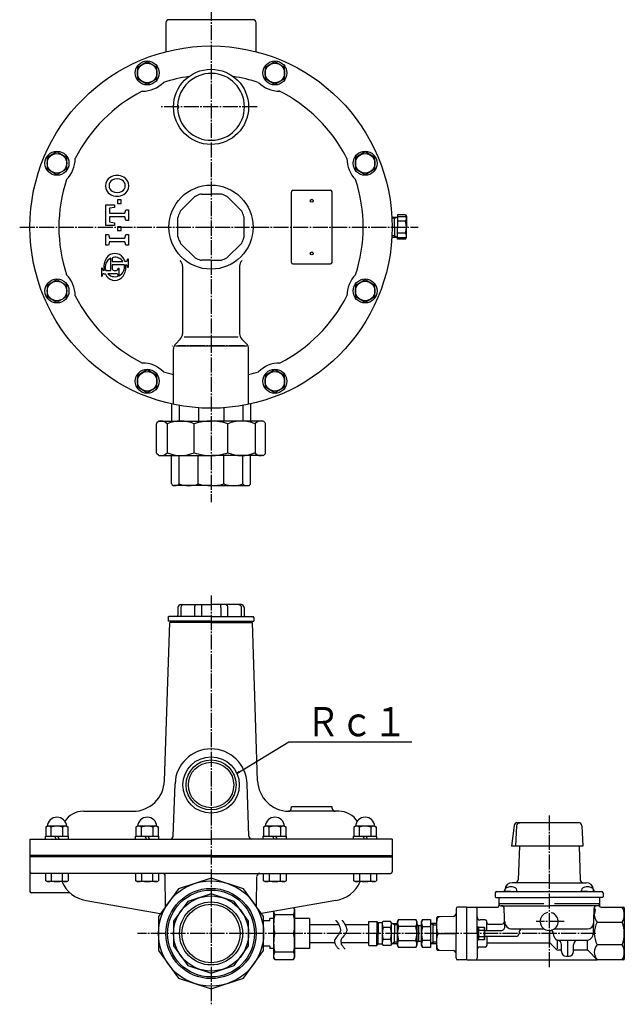
# Model space of a CAD drawing. Extents: x -527 to 952, y -453 to 739.
# Drawn here: x 105 to 507, y -453 to 202 of the extents above; entities that cross this region are included whole.
import ezdxf
from ezdxf.enums import TextEntityAlignment as Align

# ---------------------------------------------------------------- set-up
doc = ezdxf.new("R2010")
doc.units = 0
doc.linetypes.add('EXLTYPE2', pattern=[13, 10, -1, 1, -1])
doc.linetypes.add('EXLTYPE3', pattern=[15, 10, -1, 1, -1, 1, -1])
doc.layers.add('LAY-1', color=3, linetype='CONTINUOUS')
doc.layers.add('LAY-2', color=1, linetype='CONTINUOUS')
doc.styles.add('EXCADSTD', font='monotxt', dxfattribs={"bigfont": 'extfont'})

msp = doc.modelspace()

# ---------------------------------------------------------------- linework, layer by layer
at = {"layer": 'LAY-1', "color": 1, "linetype": 'EXLTYPE2'}
for p, q in [((231.9, 419.18), (231.9, -119.17)), ((262.7, 143.87), (198.59, 143.87)), ((104.55, 63.87), (369.65, 63.87)), ((231.9, -181.17), (231.9, -453.17)), ((456.92, -327.46), (456.92, -429.03)), ((466.78, -398.06), (448.18, -398.06)), ((487.9, -406.06), (183.01, -406.06)), ((469.12, -411.06), (469.12, -422.06))]:
    msp.add_line(p, q, dxfattribs=at)
at = {"layer": 'LAY-1', "color": 2, "linetype": 'CONTINUOUS'}
for p, q in [((201.9, 199.87), (201.9, 180.57)), ((259.9, 201.87), (203.9, 201.87)), ((261.9, 180.57), (261.9, 199.87)), ((225.5, 85.87), (231.9, 85.87)), ((238.31, 85.87), (231.9, 85.87)), ((285.4, 40.37), (285.4, 87.37)), ((286.4, 88.37), (311.4, 88.37)), ((312.4, 40.37), (312.4, 87.37)), ((211.82, 74.89), (220.87, 83.95)), ((251.99, 74.89), (242.93, 83.95)), ((209.9, 57.46), (209.9, 70.27)), ((253.9, 57.46), (253.9, 70.27)), ((352.22, 70.52), (353.9, 70.58)), ((353.9, 70.58), (355.9, 70.58)), ((353.9, 63.87), (353.9, 70.58)), ((361.28, 71.95), (355.9, 71.95)), ((355.9, 71.95), (355.9, 63.87)), ((361.28, 67.91), (355.9, 67.91)), ((361.28, 71.95), (361.9, 70.87)), ((361.9, 70.87), (361.9, 63.87)), ((353.9, 63.87), (353.9, 57.15)), ((355.9, 55.78), (355.9, 63.87)), ((361.28, 59.82), (355.9, 59.82)), ((361.9, 56.87), (361.9, 63.87)), ((220.87, 43.78), (211.82, 52.84)), ((242.93, 43.78), (251.99, 52.84)), ((352.22, 57.21), (353.9, 57.15)), ((353.9, 57.15), (355.9, 57.15)), ((361.28, 55.78), (355.9, 55.78)), ((361.28, 55.78), (361.9, 56.87)), ((231.9, 41.87), (225.5, 41.87)), ((231.9, 41.87), (238.31, 41.87)), ((286.4, 39.37), (311.4, 39.37)), ((212.9, 37.98), (212.9, -7.06)), ((250.9, 37.98), (250.9, -7.06)), ((211.44, -10.6), (208.37, -13.67)), ((213.96, -9.13), (249.96, -9.13)), ((252.37, -10.6), (255.44, -13.67)), ((252.37, -10.6), (255.44, -13.67)), ((206.35, -15.13), (206.37, -15.13)), ((206.9, -54.01), (206.9, -17.21)), ((208.22, -15.13), (255.76, -15.13)), ((256.9, -54.01), (256.9, -17.21)), ((257.45, -15.13), (257.44, -15.13)), ((205.62, -53.73), (205.62, -65.13)), ((210.78, -54.77), (210.78, -65.15)), ((223.5, -56.34), (223.5, -65.13)), ((240.31, -56.34), (240.31, -65.13)), ((253.02, -54.77), (253.02, -65.15)), ((258.19, -53.73), (258.19, -65.13)), ((196.83, -65.43), (195.92, -66.34)), ((197.54, -65.13), (231.9, -65.13)), ((266.26, -65.13), (231.9, -65.13)), ((266.97, -65.43), (267.89, -66.34)), ((195.63, -86.22), (195.63, -67.05)), ((202.66, -67.05), (202.66, -86.22)), ((220.69, -86.22), (220.69, -67.05)), ((243.11, -86.22), (243.11, -67.05)), ((261.15, -67.05), (261.15, -86.22)), ((268.18, -86.22), (268.18, -67.05)), ((196.83, -87.84), (195.92, -86.93)), ((197.4, -88.13), (231.9, -88.13)), ((205.62, -106.63), (205.62, -88.13)), ((210.78, -106.99), (210.78, -88.13)), ((223.4, -107.02), (223.4, -88.13)), ((266.4, -88.13), (231.9, -88.13)), ((240.4, -107.02), (240.4, -88.13)), ((253.02, -106.99), (253.02, -88.13)), ((258.19, -106.63), (258.19, -88.13)), ((266.97, -87.84), (267.89, -86.93)), ((231.9, -108.13), (207.12, -108.13)), ((231.9, -108.13), (256.69, -108.13)), ((209.9, -189.26), (209.9, -194.26)), ((211.82, -189.26), (211.82, -195.26)), ((211.9, -187.26), (231.9, -187.26)), ((220.87, -189.26), (220.87, -195.26)), ((225.5, -189.26), (225.5, -195.26)), ((251.9, -187.26), (231.9, -187.26)), ((238.31, -189.26), (238.31, -195.26)), ((242.93, -189.26), (242.93, -195.26)), ((251.99, -189.26), (251.99, -195.26)), ((253.9, -189.26), (253.9, -194.26)), ((203.4, -195.76), (203.9, -195.26)), ((203.4, -195.76), (203.4, -198.26)), ((231.9, -195.26), (203.9, -195.26)), ((231.9, -195.26), (259.9, -195.26)), ((260.4, -195.76), (259.9, -195.26)), ((260.4, -195.76), (260.4, -198.26)), ((200.89, -304.46), (204.4, -199.26)), ((231.9, -198.26), (203.4, -198.26)), ((231.9, -199.26), (204.4, -199.26)), ((204.9, -198.26), (204.9, -199.26)), ((231.9, -198.26), (260.4, -198.26)), ((231.9, -199.26), (259.4, -199.26)), ((258.9, -198.26), (258.9, -199.26)), ((262.91, -304.46), (259.4, -199.26)), ((206.73, -341.33), (207.95, -306.42)), ((257.11, -341.33), (255.89, -306.42)), ((146.95, -324.76), (179.9, -324.76)), ((316.85, -324.76), (283.45, -324.76)), ((285.3, -322.94), (285.4, -321.76)), ((312.4, -321.76), (285.4, -321.76)), ((312.51, -322.94), (312.4, -321.76)), ((435.77, -332.36), (437.39, -332.36)), ((476.45, -332.36), (437.39, -332.36)), ((122.85, -334.76), (121.85, -335.34)), ((121.85, -335.34), (121.85, -341.26)), ((135.83, -334.76), (122.85, -334.76)), ((125.6, -341.26), (125.6, -335.34)), ((133.1, -335.34), (133.1, -341.26)), ((135.85, -334.76), (136.85, -335.34)), ((136.85, -341.26), (136.85, -335.34)), ((182.92, -334.76), (181.92, -335.34)), ((181.92, -335.34), (181.92, -341.26)), ((195.91, -334.76), (182.92, -334.76)), ((185.67, -341.26), (185.67, -335.34)), ((193.18, -335.34), (193.18, -341.26)), ((195.92, -334.76), (196.92, -335.34)), ((196.92, -341.26), (196.92, -335.34)), ((267.88, -334.76), (266.88, -335.34)), ((266.88, -335.34), (266.88, -341.26)), ((280.86, -334.76), (267.88, -334.76)), ((270.63, -341.26), (270.63, -335.34)), ((278.13, -335.34), (278.13, -341.26)), ((280.88, -334.76), (281.88, -335.34)), ((281.88, -341.26), (281.88, -335.34)), ((327.95, -334.76), (326.95, -335.34)), ((326.95, -335.34), (326.95, -341.26)), ((340.93, -334.76), (327.95, -334.76)), ((330.7, -341.26), (330.7, -335.34)), ((338.21, -335.34), (338.21, -341.26)), ((340.95, -334.76), (341.95, -335.34)), ((341.95, -341.26), (341.95, -335.34)), ((433.59, -334.29), (431.91, -347.96)), ((435.19, -334.45), (434.48, -347.96)), ((478.64, -334.45), (479.35, -347.96)), ((111.4, -343.26), (111.4, -355.06)), ((111.4, -343.26), (231.9, -343.26)), ((121.65, -343.26), (121.65, -341.26)), ((121.65, -341.26), (137.05, -341.26)), ((127.74, -341.26), (128.9, -343.26)), ((129.71, -341.26), (130.87, -343.26)), ((137.05, -343.26), (137.05, -341.26)), ((181.72, -343.26), (181.72, -341.26)), ((181.72, -341.26), (197.12, -341.26)), ((187.81, -341.26), (188.97, -343.26)), ((189.78, -341.26), (190.94, -343.26)), ((197.12, -343.26), (197.12, -341.26)), ((351.9, -343.26), (231.9, -343.26)), ((266.68, -343.26), (266.68, -341.26)), ((266.68, -341.26), (282.08, -341.26)), ((272.77, -341.26), (273.92, -343.26)), ((274.74, -341.26), (275.89, -343.26)), ((282.08, -343.26), (282.08, -341.26)), ((326.75, -343.26), (326.75, -341.26)), ((326.75, -341.26), (342.15, -341.26)), ((332.84, -341.26), (334, -343.26)), ((334.81, -341.26), (335.97, -343.26)), ((342.15, -343.26), (342.15, -341.26)), ((352.4, -343.4), (352.4, -355.06)), ((434.48, -347.96), (431.91, -347.96)), ((456.92, -347.96), (434.48, -347.96)), ((437.07, -347.96), (436.28, -370.33)), ((479.35, -347.96), (456.92, -347.96)), ((476.77, -347.96), (477.55, -370.33)), ((231.9, -354.26), (111.4, -354.26)), ((231.9, -355.06), (111.4, -355.06)), ((111.4, -355.06), (111.4, -378.06)), ((231.9, -354.26), (352.4, -354.26)), ((231.9, -355.06), (352.4, -355.06)), ((352.4, -355.06), (352.4, -365.06)), ((231.9, -366.06), (112.4, -366.06)), ((121.85, -370.98), (121.85, -366.06)), ((125.6, -366.06), (125.6, -370.98)), ((133.1, -370.98), (133.1, -366.06)), ((136.85, -366.06), (136.85, -370.98)), ((181.92, -370.98), (181.92, -366.06)), ((185.67, -366.06), (185.67, -370.98)), ((193.18, -370.98), (193.18, -366.06)), ((196.92, -366.06), (196.92, -370.98)), ((231.9, -366.06), (351.4, -366.06)), ((266.88, -370.98), (266.88, -366.06)), ((270.63, -366.06), (270.63, -370.98)), ((278.13, -370.98), (278.13, -366.06)), ((281.88, -366.06), (281.88, -370.98)), ((326.95, -370.98), (326.95, -366.06)), ((330.7, -366.06), (330.7, -370.98)), ((338.21, -370.98), (338.21, -366.06)), ((341.95, -366.06), (341.95, -370.98)), ((122.85, -371.56), (121.85, -370.98)), ((135.83, -371.56), (122.85, -371.56)), ((135.85, -371.56), (136.85, -370.98)), ((182.92, -371.56), (181.92, -370.98)), ((195.91, -371.56), (182.92, -371.56)), ((195.92, -371.56), (196.92, -370.98)), ((201.68, -388.12), (201.43, -368.04)), ((262.13, -388.12), (262.38, -368.04)), ((267.88, -371.56), (266.88, -370.98)), ((280.86, -371.56), (267.88, -371.56)), ((280.88, -371.56), (281.88, -370.98)), ((327.95, -371.56), (326.95, -370.98)), ((340.93, -371.56), (327.95, -371.56)), ((340.95, -371.56), (341.95, -370.98)), ((456.92, -372.26), (432.24, -372.26)), ((456.92, -372.26), (481.6, -372.26)), ((137.57, -379.06), (112.4, -379.06)), ((421.07, -379.06), (421.07, -381.76)), ((422.07, -378.06), (456.92, -378.06)), ((427.44, -376.81), (427.43, -377.11)), ((427.44, -376.81), (427.43, -377.11)), ((456.92, -378.06), (491.77, -378.06)), ((486.39, -376.81), (486.41, -377.11)), ((492.77, -379.06), (492.77, -381.76)), ((148.84, -384.18), (198.13, -392.75)), ((314.96, -384.18), (265.52, -392.78)), ((421.37, -382.06), (456.92, -382.06)), ((423.42, -382.06), (423.42, -386.56)), ((423.42, -385.06), (423.42, -387.56)), ((423.42, -386.06), (453.38, -386.06)), ((492.47, -382.06), (456.92, -382.06)), ((460.45, -386.06), (490.42, -386.06)), ((490.42, -382.06), (490.42, -387.56)), ((394.92, -389.56), (394.92, -406.06)), ((401.92, -388.56), (395.92, -388.56)), ((401.92, -389.06), (401.92, -423.06)), ((402.42, -388.56), (422.42, -388.56)), ((408.92, -406.06), (408.92, -389.56)), ((424.42, -387.56), (456.92, -387.56)), ((427.38, -401.5), (427.07, -389.51)), ((489.42, -387.56), (456.92, -387.56)), ((486.34, -405.69), (486.76, -389.51)), ((487.7, -389.78), (486.73, -390.75)), ((491.42, -388.56), (506.42, -388.56)), ((506.92, -389.06), (506.92, -423.06)), ((355.92, -398.06), (356.63, -396.82)), ((355.92, -414.06), (355.92, -398.06)), ((356.63, -396.82), (368.2, -396.82)), ((368.2, -396.82), (368.92, -398.06)), ((368.92, -398.06), (368.92, -414.06)), ((371.92, -398.06), (372.63, -396.82)), ((371.92, -414.06), (371.92, -398.06)), ((372.63, -396.82), (377.92, -396.82)), ((377.92, -396.82), (377.92, -415.3)), ((381.92, -399.48), (377.92, -399.36)), ((379.42, -400.26), (377.92, -399.36)), ((379.42, -399.4), (379.42, -412.72)), ((381.92, -396.03), (381.92, -416.1)), ((384.38, -394.98), (383.31, -395.01)), ((392.99, -394.67), (384.38, -394.98)), ((414.42, -397.06), (410.92, -397.06)), ((415.42, -404.06), (415.42, -398.06)), ((488.92, -398.56), (505.42, -398.56)), ((368.2, -401.44), (356.63, -401.44)), ((369.92, -401.06), (368.92, -400.06)), ((369.79, -400.94), (368.92, -400.94)), ((371.92, -401.06), (369.92, -401.06)), ((369.92, -401.06), (369.92, -411.06)), ((372.63, -401.44), (377.92, -401.44)), ((379.42, -400.26), (381.92, -400.34)), ((383.84, -406.06), (394.92, -406.06)), ((394.92, -422.56), (394.92, -406.06)), ((409.92, -401.81), (408.92, -401.81)), ((408.92, -406.06), (408.92, -422.56)), ((409.92, -402.06), (410.06, -401.81)), ((409.92, -410.31), (409.92, -401.81)), ((410.06, -401.81), (413.77, -401.81)), ((413.77, -404.06), (410.06, -404.06)), ((413.92, -402.06), (413.77, -401.81)), ((413.92, -402.06), (413.92, -410.06)), ((413.92, -404.06), (424.89, -404.06)), ((416.42, -399.86), (425.29, -399.86)), ((432.3, -403.06), (453.04, -403.06)), ((436.92, -405.06), (436.92, -406.06)), ((457.42, -411.76), (457.42, -404.04)), ((460.32, -408.34), (459.5, -405.28)), ((460.79, -403.06), (482.51, -403.06)), ((356.63, -410.68), (368.2, -410.68)), ((368.92, -412.06), (369.92, -411.06)), ((368.92, -411.19), (369.79, -411.19)), ((369.92, -411.06), (371.92, -411.06)), ((377.92, -410.68), (372.63, -410.68)), ((377.92, -412.77), (379.42, -411.86)), ((377.92, -412.77), (381.92, -412.64)), ((381.92, -411.78), (379.42, -411.86)), ((408.92, -410.31), (409.92, -410.31)), ((409.92, -410.06), (410.06, -410.31)), ((410.06, -408.06), (413.77, -408.06)), ((413.77, -410.31), (410.06, -410.31)), ((413.92, -410.06), (413.77, -410.31)), ((434.92, -408.06), (413.92, -408.06)), ((415.42, -408.06), (415.42, -414.06)), ((416.42, -412.26), (456.59, -412.26)), ((462.42, -416.17), (462.42, -410.45)), ((463.22, -410.56), (481.34, -410.56)), ((482.42, -417.06), (482.42, -410.44)), ((356.63, -415.3), (355.92, -414.06)), ((368.2, -415.3), (356.63, -415.3)), ((368.92, -414.06), (368.2, -415.3)), ((372.63, -415.3), (371.92, -414.06)), ((377.92, -415.3), (372.63, -415.3)), ((383.31, -417.11), (392.99, -417.45)), ((414.42, -415.06), (410.92, -415.06)), ((458, -412.85), (461.63, -416.48)), ((465.12, -417.06), (463.05, -417.06)), ((465.12, -418.06), (465.12, -413.46)), ((473.12, -418.06), (473.12, -413.56)), ((481.59, -417.06), (473.12, -417.06)), ((488.92, -423.56), (483, -417.65)), ((505.42, -413.56), (488.92, -413.56)), ((401.92, -423.56), (395.92, -423.56)), ((402.42, -423.56), (488.92, -423.56)), ((468.12, -421.06), (470.12, -421.06)), ((506.42, -423.56), (488.92, -423.56))]:
    msp.add_line(p, q, dxfattribs=at)
at = {"layer": 'LAY-1', "color": 1, "linetype": 'CONTINUOUS'}
for p, q in [((353.9, 69.73), (352.26, 69.67)), ((353.9, 69.73), (355.9, 70.58)), ((353.9, 58), (352.26, 58.06)), ((353.9, 58), (355.9, 57.15))]:
    msp.add_line(p, q, dxfattribs=at)
at = {"layer": 'LAY-1', "color": 1, "linetype": 'EXLTYPE3'}
for p, q in [((355.9, 70.87), (361.9, 70.87)), ((355.9, 56.87), (361.9, 56.87))]:
    msp.add_line(p, q, dxfattribs=at)
at = {"layer": 'LAY-1', "color": 5, "linetype": 'EXLTYPE2'}
msp.add_line((253.86, -15.13), (209.95, -15.13), dxfattribs=at)
at = {"layer": 'LAY-1', "color": 7, "linetype": 'CONTINUOUS'}
for p, q in [((427.46, -378.06), (427.46, -377.13)), ((431.46, -378.06), (427.46, -378.06)), ((431.46, -378.06), (435.46, -378.06)), ((435.46, -378.06), (435.46, -377.13)), ((478.37, -378.06), (478.37, -377.13)), ((482.37, -378.06), (478.37, -378.06)), ((482.37, -378.06), (486.37, -378.06)), ((486.37, -378.06), (486.37, -377.13))]:
    msp.add_line(p, q, dxfattribs=at)
at = {"layer": 'LAY-1', "color": 3, "linetype": 'CONTINUOUS'}
for p, q in [((273.52, -391.39), (273.52, -422.06)), ((286.94, -389.05), (287.52, -390.06)), ((287.52, -390.06), (287.52, -422.06)), ((271.02, -397.56), (266.9, -397.56)), ((271.02, -397.56), (271.02, -396.06)), ((273.52, -396.06), (271.02, -396.06)), ((286.8, -393.56), (274.24, -393.56)), ((297.52, -396.06), (287.52, -396.06)), ((297.52, -396.06), (297.52, -416.06)), ((336.9, -398.06), (342.2, -398.06)), ((336.9, -414.06), (336.9, -398.06)), ((342.2, -398.06), (343.2, -399.06)), ((342.2, -398.06), (342.2, -406.06)), ((345.8, -399.06), (343.2, -399.06)), ((343.2, -399.06), (343.2, -406.06)), ((345.8, -399.06), (346.43, -397.98)), ((345.8, -399.06), (345.8, -413.06)), ((351.28, -397.98), (346.4, -397.98)), ((351.9, -399.06), (351.28, -397.98)), ((351.9, -413.06), (351.9, -399.06)), ((351.9, -399.3), (355.9, -399.42)), ((353.9, -400.21), (352.33, -399.31)), ((353.9, -399.36), (353.9, -406.06)), ((286.8, -406.06), (274.24, -406.06)), ((297.52, -400.06), (316.82, -400.06)), ((321.01, -400.06), (336.9, -400.06)), ((342.2, -414.06), (342.2, -406.06)), ((343.2, -413.06), (343.2, -406.06)), ((351.28, -402.02), (346.43, -402.02)), ((355.9, -400.28), (353.9, -400.21)), ((353.9, -412.76), (353.9, -406.06)), ((297.52, -412.06), (314.07, -412.06)), ((318.27, -412.06), (336.9, -412.06)), ((351.28, -410.06), (346.43, -410.06)), ((353.9, -411.91), (352.33, -412.81)), ((355.9, -411.85), (353.9, -411.91)), ((271.02, -414.56), (266.9, -414.56)), ((271.02, -414.56), (271.02, -416.06)), ((273.52, -416.06), (271.02, -416.06)), ((286.8, -418.56), (274.24, -418.56)), ((297.52, -416.06), (287.52, -416.06)), ((336.9, -414.06), (342.2, -414.06)), ((342.2, -414.06), (343.2, -413.06)), ((345.8, -413.06), (343.2, -413.06)), ((345.8, -413.06), (346.43, -414.14)), ((351.28, -414.14), (346.43, -414.14)), ((351.9, -413.06), (351.28, -414.14)), ((351.9, -412.83), (355.9, -412.7)), ((274.24, -423.31), (273.52, -422.06)), ((274.24, -423.31), (286.8, -423.31)), ((286.8, -423.31), (287.52, -422.06))]:
    msp.add_line(p, q, dxfattribs=at)
at = {"layer": 'LAY-1', "color": 2, "linetype": 'CONTINUOUS', "flags": 128}
for points in [[(189.42, 158.91), (195.92, 162.66), (195.92, 170.17), (189.42, 173.92), (182.92, 170.17), (182.92, 162.66), (189.42, 158.91)], [(274.38, 158.91), (280.88, 162.66), (280.88, 170.17), (274.38, 173.92), (267.88, 170.17), (267.88, 162.66), (274.38, 158.91)], [(129.35, 98.84), (135.85, 102.59), (135.85, 110.1), (129.35, 113.85), (122.85, 110.1), (122.85, 102.59), (129.35, 98.84)], [(334.45, 98.84), (340.95, 102.59), (340.95, 110.1), (334.45, 113.85), (327.95, 110.1), (327.95, 102.59), (334.45, 98.84)], [(175.1, 68.27), (174.5, 70.67), (164.3, 70.67), (164.3, 67.37), (167.6, 66.77), (167.6, 64.97), (161.9, 64.97), (161.9, 78.77), (167.6, 78.77), (167.6, 76.97), (164.3, 76.37), (164.3, 73.07), (174.5, 73.07), (175.1, 75.47), (176.9, 75.47), (176.9, 68.27), (175.1, 68.27)], [(172.1, 82.07), (169.7, 82.07), (169.7, 79.67), (172.1, 79.67), (172.1, 82.07)], [(176.9, 51.77), (175.1, 51.77), (174.5, 54.17), (164.3, 54.17), (163.7, 51.77), (161.9, 51.77), (161.9, 58.97), (163.7, 58.97), (164.3, 56.57), (174.5, 56.57), (175.1, 58.97), (176.9, 58.97), (176.9, 51.77)], [(169.7, 64.07), (172.1, 64.07), (169.7, 64.07), (169.7, 61.67), (172.1, 61.67), (172.1, 64.07)], [(165.2, 35.04), (165.2, 43.26)], [(166.1, 42.87), (166.1, 40.97)], [(166.1, 40.97), (173.28, 40.97)], [(175.28, 40.97), (174.66, 40.97)], [(176.36, 37.19), (176.9, 37.19), (176.9, 42.59), (176.36, 42.59)], [(159.44, 36.66), (158.9, 36.66), (158.9, 31.26), (159.44, 31.26)], [(160.77, 35.04), (160.52, 35.04)], [(160.52, 32.88), (161.49, 32.88)], [(161.85, 35.04), (165.2, 35.04)], [(168.98, 32.88), (163.22, 32.88)], [(174.21, 38.81), (166.1, 38.81), (166.1, 36.12)], [(167.87, 35.04), (168.98, 35.04)], [(170.06, 36.66), (170.6, 36.66), (170.6, 31.48)], [(175.18, 38.81), (175.28, 38.81)], [(129.35, 13.88), (135.85, 17.63), (135.85, 25.14), (129.35, 28.89), (122.85, 25.14), (122.85, 17.63), (129.35, 13.88)], [(334.45, 13.88), (340.95, 17.63), (340.95, 25.14), (334.45, 28.89), (327.95, 25.14), (327.95, 17.63), (334.45, 13.88)], [(189.42, -46.19), (195.92, -42.44), (195.92, -34.93), (189.42, -31.18), (182.92, -34.93), (182.92, -42.44), (189.42, -46.19)], [(274.38, -46.19), (280.88, -42.44), (280.88, -34.93), (274.38, -31.18), (267.88, -34.93), (267.88, -42.44), (274.38, -46.19)], [(213.45, -187.26), (213.44, -187.26), (213.07, -187.32), (212.82, -187.42), (212.57, -187.58), (212.36, -187.78), (212.17, -188.02), (212.02, -188.3), (211.91, -188.6), (211.84, -188.92), (211.82, -189.26)], [(222.07, -187.26), (222.06, -187.26), (221.8, -187.32), (221.61, -187.42), (221.43, -187.58), (221.27, -187.78), (221.13, -188.02), (221.02, -188.3), (220.94, -188.6), (220.89, -188.92), (220.87, -189.26)], [(225.8, -187.26), (225.8, -187.26), (225.73, -187.32), (225.68, -187.42), (225.64, -187.58), (225.6, -187.78), (225.56, -188.02), (225.54, -188.3), (225.52, -188.6), (225.5, -188.92), (225.5, -189.26)], [(238, -187.26), (238, -187.26), (238.07, -187.32), (238.12, -187.42), (238.17, -187.58), (238.21, -187.78), (238.24, -188.02), (238.27, -188.3), (238.29, -188.6), (238.3, -188.92), (238.31, -189.26)], [(241.73, -187.26), (241.74, -187.26), (242.01, -187.32), (242.2, -187.42), (242.38, -187.58), (242.53, -187.78), (242.67, -188.02), (242.78, -188.3), (242.86, -188.6), (242.91, -188.92), (242.93, -189.26)], [(250.36, -187.26), (250.37, -187.26), (250.73, -187.32), (250.99, -187.42), (251.24, -187.58), (251.45, -187.78), (251.64, -188.02), (251.78, -188.3), (251.9, -188.6), (251.96, -188.92), (251.99, -189.26)], [(231.9, -369.26), (210.27, -376.29), (196.9, -394.69), (196.9, -417.43), (210.27, -435.83), (231.9, -442.86), (253.53, -435.83), (266.9, -417.43), (266.9, -394.69), (253.53, -376.29), (231.9, -369.26)], [(231.9, -379.77), (216.45, -384.8), (206.9, -397.94), (206.9, -414.18), (216.45, -427.33), (231.9, -432.35), (247.35, -427.33), (256.9, -414.18), (256.9, -397.94), (247.35, -384.8), (231.9, -379.77)], [(383.84, -394.99), (383.49, -395.06), (383.18, -395.21), (382.97, -395.39), (382.78, -395.59), (382.53, -395.97), (382.35, -396.38), (382.16, -397.01), (382.05, -397.66), (381.99, -398.32), (381.95, -398.99), (381.93, -400.14), (381.93, -401.29), (381.96, -402.44), (382.07, -403.58), (382.15, -404.03), (382.26, -404.46), (382.48, -405.03), (382.64, -405.31), (382.84, -405.57), (383.16, -405.85), (383.35, -405.95), (383.56, -406.03), (383.84, -406.06)], [(383.31, -395.01), (383.24, -395.02), (383.1, -395.02), (383.01, -395.02), (382.91, -395.03), (382.88, -395.03)], [(383.84, -406.06), (383.49, -406.11), (383.18, -406.26), (382.97, -406.42), (382.78, -406.62), (382.53, -406.99), (382.35, -407.4), (382.16, -408.02), (382.05, -408.67), (381.99, -409.33), (381.95, -409.99), (381.93, -411.14), (381.93, -412.29), (381.96, -413.44), (382.07, -414.59), (382.15, -415.03), (382.26, -415.48), (382.48, -416.05), (382.64, -416.33), (382.84, -416.6), (383.16, -416.89), (383.35, -417), (383.56, -417.09), (383.84, -417.13)], [(382.88, -417.1), (382.9, -417.1), (382.96, -417.1), (383.06, -417.1), (383.17, -417.11), (383.31, -417.11)]]:
    msp.add_lwpolyline(points, dxfattribs=at)
at = {"layer": 'LAY-1', "color": 3, "linetype": 'CONTINUOUS', "flags": 128}
for points in [[(314.93, -397.28), (315, -397.36), (315.18, -397.6), (315.46, -397.97), (315.81, -398.46), (316.2, -399.04), (316.61, -399.69), (317.01, -400.4), (317.38, -401.14), (317.68, -401.9), (317.91, -402.65), (318.03, -403.38), (317.98, -404.36), (317.7, -405.26), (317.25, -406.1), (316.68, -406.9), (316.05, -407.66), (315.42, -408.42), (314.85, -409.17), (314.38, -409.95), (314.07, -410.76), (313.99, -411.63), (314.18, -412.58), (314.39, -413.07), (314.66, -413.56), (314.97, -414.06), (315.31, -414.54), (315.66, -415), (316.01, -415.42), (316.33, -415.78), (316.61, -416.09), (316.83, -416.33), (316.98, -416.47), (317.03, -416.53)], [(319.13, -397.28), (319.19, -397.36), (319.38, -397.6), (319.66, -397.97), (320.01, -398.46), (320.4, -399.04), (320.8, -399.69), (321.2, -400.4), (321.57, -401.14), (321.88, -401.9), (322.11, -402.65), (322.23, -403.38), (322.17, -404.36), (321.89, -405.26), (321.44, -406.1), (320.88, -406.9), (320.25, -407.66), (319.62, -408.42), (319.04, -409.17), (318.57, -409.95), (318.27, -410.76), (318.18, -411.63), (318.38, -412.58), (318.58, -413.07), (318.85, -413.56), (319.17, -414.06), (319.51, -414.54), (319.86, -415), (320.21, -415.42), (320.53, -415.78), (320.81, -416.09), (321.03, -416.33), (321.17, -416.47), (321.23, -416.53)]]:
    msp.add_lwpolyline(points, dxfattribs=at)
at = {"layer": 'LAY-1', "color": 2, "linetype": 'CONTINUOUS'}
for centre, radius in [((231.9, 63.87), 120.5), ((189.42, 166.42), 8), ((189.42, 166.42), 6.5), ((274.38, 166.42), 8), ((274.38, 166.42), 6.5), ((231.9, 143.87), 25), ((129.35, 106.34), 8), ((129.35, 106.34), 6.5), ((334.45, 106.34), 8), ((334.45, 106.34), 6.5), ((231.9, 63.87), 28), ((298.9, 81.37), 1), ((298.9, 46.37), 1), ((129.35, 21.39), 8), ((129.35, 21.39), 6.5), ((334.45, 21.39), 8), ((334.45, 21.39), 6.5), ((189.42, -38.69), 8), ((189.42, -38.69), 6.5), ((274.38, -38.69), 8), ((274.38, -38.69), 6.5), ((231.92, -307.26), 18.75), ((231.93, -307.26), 15.1), ((231.9, -406.06), 35), ((231.9, -406.06), 28.92), ((231.9, -406.06), 25), ((231.9, -406.06), 19.43)]:
    msp.add_circle(centre, radius, dxfattribs=at)
at = {"layer": 'LAY-1', "color": 1, "linetype": 'CONTINUOUS'}
for centre, radius in [((231.9, -307.26), 16.62), ((231.9, -406.06), 30), ((231.9, -406.06), 20.95)]:
    msp.add_circle(centre, radius, dxfattribs=at)
at = {"layer": 'LAY-1', "color": 2, "linetype": 'CONTINUOUS'}
for centre, radius, start, end in [((203.9, 199.87), 2, 90, 180), ((259.9, 199.87), 2, 0, 90), ((231.9, 63.87), 101.27, 98.36683, 108.21124), ((231.9, 143.87), 22.25, 182.06018, 177.93982), ((231.9, 63.87), 101.27, 71.96694, 81.63317), ((186.17, 174.27), 20, 270.24836, 314.75164), ((277.63, 174.27), 20, 225.24836, 269.75164), ((231.9, 63.87), 101.27, 116.85875, 153.21124), ((231.9, 63.87), 101.27, 26.78876, 63.60753), ((209.65, 143.87), 0.8, 271.03009, 88.96991), ((121.5, 109.6), 20, 315.24836, 359.75164), ((342.31, 109.6), 20, 180.24836, 224.75164), ((169.4, 89.29), 9, 60, 120), ((231.9, 63.87), 101.27, 161.78876, 198.21124), ((168.2, 91.37), 6.6, 120, 240), ((168.2, 91.37), 4.2, 120, 240), ((169.4, 89.29), 6.6, 60, 120), ((170.6, 91.37), 4.2, 300, 60), ((170.6, 91.37), 6.6, 300, 60), ((231.9, 63.87), 101.27, 341.78876, 18.21124), ((169.4, 93.44), 9, 240, 300), ((169.4, 93.44), 6.6, 240, 300), ((231.9, 63.87), 23, 107.75279, 117.24721), ((225.5, 83.87), 2, 90, 107.75279), ((238.31, 83.87), 2, 72.24721, 90), ((231.9, 63.87), 23, 62.75279, 72.24721), ((286.4, 87.37), 1, 90, 180), ((311.4, 87.37), 1, 0, 90), ((222.29, 82.54), 2, 117.24721, 135), ((241.52, 82.54), 2, 45, 62.75279), ((231.9, 63.87), 23, 152.75279, 162.24721), ((213.23, 73.48), 2, 135, 152.75279), ((250.57, 73.48), 2, 27.24721, 45), ((231.9, 63.87), 23, 17.75279, 27.24721), ((211.9, 70.27), 2, 162.24721, 180), ((251.9, 70.27), 2, 0, 17.75279), ((358.32, 69.93), 3.58, 325.61575, 25.61575), ((348.53, 63.87), 13.37, 342.41205, 17.58795), ((358.32, 57.8), 3.58, 334.38425, 34.38425), ((211.9, 57.46), 2, 180, 197.75279), ((231.9, 63.87), 23, 197.75279, 207.24721), ((213.23, 54.25), 2, 207.24721, 225), ((250.57, 54.25), 2, 315, 332.75279), ((231.9, 63.87), 23, 332.75279, 342.24721), ((251.9, 57.46), 2, 342.24721, 0), ((167.9, 39.7), 6.66, 34.30115, 145.69885), ((171.32, 37.37), 10.8, 145.69885, 192.45714), ((167.9, 37.37), 6.48, 114.62432, 201.07044), ((167, 42.87), 0.9, 99.2818, 180), ((167.9, 37.37), 6.48, 33.74899, 99.2818), ((164.48, 37.37), 10.8, 19.47122, 34.30115), ((175.28, 41.87), 0.9, 270, 335.38002), ((173.48, 42.69), 2.88, 335.38002, 357.91334), ((207.9, 37.98), 5, 0, 47.16521), ((222.29, 45.2), 2, 225, 242.75279), ((231.9, 63.87), 23, 242.75279, 252.24721), ((225.5, 43.87), 2, 252.24721, 270), ((238.31, 43.87), 2, 270, 287.75279), ((231.9, 63.87), 23, 287.75279, 297.24721), ((241.52, 45.2), 2, 297.24721, 315), ((255.9, 37.98), 5, 132.83479, 180), ((286.4, 40.37), 1, 180, 270), ((311.4, 40.37), 1, 270, 0), ((162.32, 36.76), 2.88, 182.08666, 204.61998), ((160.52, 35.94), 0.9, 204.61998, 270), ((160.52, 31.98), 0.9, 90, 155.38002), ((171.32, 37.37), 10.8, 204.56399, 214.30115), ((167.9, 37.37), 6.48, 223.85604, 289.46438), ((167, 36.12), 0.9, 180, 247.38014), ((167.9, 38.28), 3.24, 247.38014, 270.51491), ((168.98, 35.94), 0.9, 270, 335.38002), ((168.98, 31.98), 0.9, 24.61998, 90), ((167.18, 36.76), 2.88, 335.38002, 357.91334), ((167.9, 37.37), 6.48, 294.6358, 12.83959), ((164.48, 37.37), 10.8, 325.69885, 7.66226), ((175.28, 37.91), 0.9, 24.61998, 90), ((173.48, 37.08), 2.88, 2.08666, 24.61998), ((121.5, 18.13), 20, 0.24836, 44.75164), ((162.32, 31.15), 2.88, 155.38002, 177.91334), ((167.9, 35.03), 6.66, 214.30115, 325.69885), ((167.18, 31.15), 2.88, 2.08666, 24.61998), ((342.31, 18.13), 20, 135.24836, 179.75164), ((231.9, 63.87), 101.27, 206.78876, 243.21124), ((231.9, 63.87), 101.27, 296.78876, 333.21124), ((207.9, -7.06), 5, 314.99873, 0), ((255.9, -7.06), 5, 180, 225.00127), ((211.9, -17.21), 5, 134.99873, 180), ((251.9, -17.21), 5, 0, 45.00127), ((186.17, -46.54), 20, 45.24836, 89.75164), ((231.9, 63.87), 101.27, 251.78876, 255.70837), ((231.9, 63.87), 101.27, 284.29163, 288.21124), ((277.63, -46.54), 20, 90.24836, 134.75164), ((198.65, -70.17), 5.08, 37.88852, 111.00356), ((197.54, -66.13), 1, 90, 135), ((211.68, -87.33), 22.19, 66.02881, 113.97119), ((231.9, -98.91), 33.78, 90, 109.38112), ((231.9, -98.91), 33.78, 70.61888, 90), ((252.13, -87.33), 22.19, 66.02881, 113.97119), ((265.15, -70.17), 5.08, 68.99644, 142.11148), ((266.26, -66.13), 1, 45, 90), ((196.63, -67.05), 1, 135, 180), ((267.18, -67.05), 1, 0, 45), ((196.63, -86.22), 1, 180, 225), ((198.65, -83.1), 5.08, 248.99644, 322.11148), ((197.54, -87.13), 1, 225, 270), ((211.68, -65.94), 22.19, 246.02881, 293.97119), ((231.9, -54.36), 33.78, 250.61888, 270), ((231.9, -54.36), 33.78, 270, 289.38112), ((252.13, -65.94), 22.19, 246.02881, 293.97119), ((265.15, -83.1), 5.08, 217.88852, 291.00356), ((266.26, -87.13), 1, 270, 315), ((267.18, -86.22), 1, 315, 0), ((207.12, -106.63), 1.5, 180, 270), ((207.85, -103.84), 4.3, 246.96506, 312.95798), ((217.14, -89.93), 18.21, 249.5597, 290.4403), ((231.86, -76.4), 31.74, 254.55347, 270.08626), ((231.95, -76.4), 31.74, 269.91374, 285.44653), ((246.67, -89.93), 18.21, 249.5597, 290.4403), ((255.95, -103.84), 4.3, 227.04202, 293.03494), ((256.69, -106.63), 1.5, 270, 0), ((211.9, -189.26), 2, 90, 180), ((251.9, -189.26), 2, 0, 90), ((208.9, -194.26), 1, 270, 0), ((254.9, -194.26), 1, 180, 270), ((231.93, -307.26), 24, 90, 178), ((231.9, -307.26), 24, 2, 90), ((179.9, -303.76), 21, 270, 358.08813), ((283.9, -303.76), 21, 181.91187, 268.75893), ((146.95, -339.76), 15, 90, 147.3616), ((283.31, -322.76), 2, 274.02227, 355), ((314.5, -322.76), 2, 185, 270), ((316.85, -339.76), 15, 32.6384, 90), ((129.35, -335.26), 6.5, 4.41173, 175.58827), ((189.42, -335.26), 6.5, 4.41173, 175.58827), ((274.38, -335.26), 6.5, 4.41173, 175.58827), ((334.45, -335.26), 6.5, 4.41173, 175.58827), ((435.77, -334.56), 2.2, 90, 173), ((437.39, -334.56), 2.2, 90, 177), ((476.45, -334.56), 2.2, 3, 90), ((123.74, -338.06), 3.3, 55.57699, 124.70357), ((129.35, -347.25), 12.49, 72.50768, 107.49232), ((134.98, -338.09), 3.33, 55.74681, 124.25319), ((183.81, -338.06), 3.3, 55.57699, 124.70357), ((189.42, -347.25), 12.49, 72.50768, 107.49232), ((195.05, -338.09), 3.33, 55.74681, 124.25319), ((268.76, -338.06), 3.3, 55.57699, 124.70357), ((274.38, -347.25), 12.49, 72.50768, 107.49232), ((280.01, -338.09), 3.33, 55.74681, 124.25319), ((328.84, -338.06), 3.3, 55.57699, 124.70357), ((334.45, -347.25), 12.49, 72.50768, 107.49232), ((340.08, -338.09), 3.33, 55.74681, 124.25319), ((204.73, -341.26), 2, 270, 358), ((259.11, -341.26), 2, 182, 270), ((112.4, -365.06), 1, 180, 270), ((199.43, -368.06), 2, 0.71283, 90), ((264.38, -368.06), 2, 90, 179.28717), ((351.4, -365.06), 1, 270, 0), ((123.74, -368.26), 3.3, 235.29643, 304.42301), ((129.35, -359.08), 12.49, 252.50768, 287.49232), ((152.61, -362.51), 22, 204.30311, 260.13419), ((134.98, -368.23), 3.33, 235.74681, 304.25319), ((183.81, -368.26), 3.3, 235.29643, 304.42301), ((189.42, -359.08), 12.49, 252.50768, 287.49232), ((195.05, -368.23), 3.33, 235.74681, 304.25319), ((268.76, -368.26), 3.3, 235.29643, 304.42301), ((274.38, -359.08), 12.49, 252.50768, 287.49232), ((280.01, -368.23), 3.33, 235.74681, 304.25319), ((311.19, -362.51), 22, 279.86581, 335.69689), ((328.84, -368.26), 3.3, 235.29643, 304.42301), ((334.45, -359.08), 12.49, 252.50768, 287.49232), ((340.08, -368.23), 3.33, 235.74681, 304.25319), ((432.24, -377.06), 4.8, 90, 177), ((434.29, -370.26), 2, 270, 358), ((479.55, -370.26), 2, 182, 270), ((481.6, -377.06), 4.8, 3, 90), ((112.4, -378.06), 1, 180, 270), ((137.57, -380.56), 1.5, 50.19901, 90), ((422.07, -379.06), 1, 90, 180), ((426.43, -377.06), 1, 270, 357), ((487.41, -377.06), 1, 183, 270), ((491.77, -379.06), 1, 0, 90), ((421.37, -381.76), 0.3, 180, 270), ((492.47, -381.76), 0.3, 270, 0), ((392.92, -392.68), 2, 272, 0), ((395.92, -389.56), 1, 90, 180), ((402.42, -389.06), 0.5, 90, 180), ((407.92, -389.56), 1, 0, 90), ((422.42, -387.56), 1, 270, 0), ((424.42, -386.56), 1, 180, 270), ((425.07, -389.56), 2, 1.5, 90), ((456.92, -398.06), 6, 101.31835, 76.27939), ((488.76, -389.56), 2, 90, 178.5), ((494.17, -393.56), 7.25, 154.56985, 223.60282), ((489.42, -386.56), 1, 270, 0), ((491.42, -387.56), 1, 180, 270), ((497.83, -393.56), 9.08, 326.60151, 33.39849), ((506.42, -389.06), 0.5, 0, 90), ((360, -399.13), 4.08, 145.55302, 214.44698), ((364.84, -399.13), 4.08, 325.51733, 34.48267), ((375.97, -399.13), 4.06, 145.35588, 214.64412), ((382.92, -396.03), 1, 92, 180), ((410.92, -395.06), 2, 180, 270), ((414.42, -398.06), 1, 0, 90), ((416.42, -398.86), 1, 180, 270), ((425.29, -397.86), 2, 270, 1.5), ((432.3, -398.06), 5, 181.5, 270), ((482.51, -399.06), 4, 270, 358.5), ((501.98, -406.06), 15.06, 150.13717, 180), ((487.42, -406.06), 19.5, 337.38014, 22.61986), ((371.21, -406.06), 15.29, 162.4166, 197.5834), ((353.62, -406.06), 15.29, 342.4166, 17.5834), ((387.21, -406.06), 15.29, 162.4166, 197.5834), ((414.37, -402.94), 4.46, 165.37778, 194.62222), ((423.85, -406.06), 13.93, 171.74438, 188.25562), ((409.46, -402.94), 4.46, 345.37778, 14.62222), ((399.99, -406.06), 13.93, 351.74438, 8.25562), ((424.89, -401.56), 2.5, 270, 1.5), ((434.92, -406.06), 2, 270, 0), ((438.92, -405.06), 2, 90, 180), ((453.04, -405.06), 2, 61.04498, 90), ((456.61, -406.06), 3, 15, 48.32768), ((460.79, -405.06), 2, 90, 118.95502), ((481.34, -405.56), 5, 270, 358.5), ((501.98, -406.06), 15.06, 180, 209.86283), ((359.95, -412.99), 4.05, 145.2025, 214.7975), ((364.85, -412.99), 4.07, 325.47283, 34.52717), ((376, -412.99), 4.08, 145.55315, 214.44685), ((414.37, -409.19), 4.46, 165.37778, 194.62222), ((409.46, -409.19), 4.46, 345.37778, 14.62222), ((416.42, -413.26), 1, 90, 180), ((456.59, -414.26), 2, 45, 90), ((463.22, -407.56), 3, 195, 270), ((462.12, -413.46), 3, 0, 79.41678), ((476.12, -413.56), 3, 90, 180), ((382.92, -416.1), 1, 180, 268), ((392.92, -419.45), 2, 0, 88), ((410.92, -417.06), 2, 90, 180), ((414.42, -414.06), 1, 270, 0), ((463.05, -415.06), 2, 225, 270), ((468.12, -418.06), 3, 180, 270), ((470.12, -418.06), 3, 270, 0), ((481.59, -419.06), 2, 45, 90), ((494.17, -418.56), 7.25, 136.39718, 223.60282), ((497.83, -418.56), 9.08, 326.60151, 33.39849), ((395.92, -422.56), 1, 180, 270), ((402.42, -423.06), 0.5, 180, 270), ((407.92, -422.56), 1, 270, 0), ((506.42, -423.06), 0.5, 270, 0)]:
    msp.add_arc(centre, radius, start, end, dxfattribs=at)
at = {"layer": 'LAY-1', "color": 1, "linetype": 'CONTINUOUS'}
msp.add_arc((351.9, -344.26), 1, 60, 90, dxfattribs=at)
at = {"layer": 'LAY-1', "color": 7, "linetype": 'CONTINUOUS'}
for centre, radius, start, end in [((428.96, -377.13), 1.5, 120, 180), ((431.46, -381.46), 6.5, 90, 120), ((431.46, -381.46), 6.5, 60, 90), ((433.96, -377.13), 1.5, 0, 60), ((479.87, -377.13), 1.5, 120, 180), ((482.37, -381.46), 6.5, 90, 120), ((482.37, -381.46), 6.5, 60, 90), ((484.87, -377.13), 1.5, 0, 60)]:
    msp.add_arc(centre, radius, start, end, dxfattribs=at)
at = {"layer": 'LAY-1', "color": 3, "linetype": 'CONTINUOUS'}
for centre, radius, start, end in [((277.79, -391.19), 4.27, 182.7006, 213.80476), ((283.25, -391.19), 4.27, 326.19524, 29.98552), ((300.95, -399.81), 27.42, 166.82645, 193.17355), ((260.1, -399.81), 27.42, 346.82645, 13.17355), ((300.95, -412.31), 27.42, 166.82645, 193.17355), ((260.1, -412.31), 27.42, 346.82645, 13.17355), ((350.86, -399.57), 5.08, 185.80996, 209.28883), ((359.07, -406.08), 13.27, 162.35901, 197.64099), ((346.84, -399.57), 5.08, 330.71117, 354.19004), ((338.64, -406.04), 13.27, 342.35901, 17.64099), ((350.86, -412.55), 5.08, 150.71117, 174.19004), ((346.84, -412.55), 5.08, 5.80996, 29.28883), ((277.79, -420.94), 4.27, 146.19524, 213.80476), ((283.25, -420.94), 4.27, 326.19524, 33.80476)]:
    msp.add_arc(centre, radius, start, end, dxfattribs=at)
at = {"layer": 'LAY-2', "color": 1, "linetype": 'CONTINUOUS'}
for p, q in [((250.54, -298.23), (249.01, -299.55)), ((249.01, -299.55), (250.89, -298.8))]:
    msp.add_line(p, q, dxfattribs=at)
at = {"layer": 'LAY-2', "color": 1, "linetype": 'CONTINUOUS', "flags": 128}
msp.add_lwpolyline([(249.01, -299.55), (283.6, -278.5), (365.6, -278.5)], dxfattribs=at)

# ---------------------------------------------------------------- texts
at = {"layer": 'LAY-2', "color": 3, "linetype": 'CONTINUOUS', "style": 'EXCADSTD', "width": 1.420146}
msp.add_text('Ｒｃ１', height=19.488, dxfattribs=at).set_placement((295.2, -274.85), (362.41, -274.85), align=Align.FIT)

doc.saveas('drawing.dxf')
